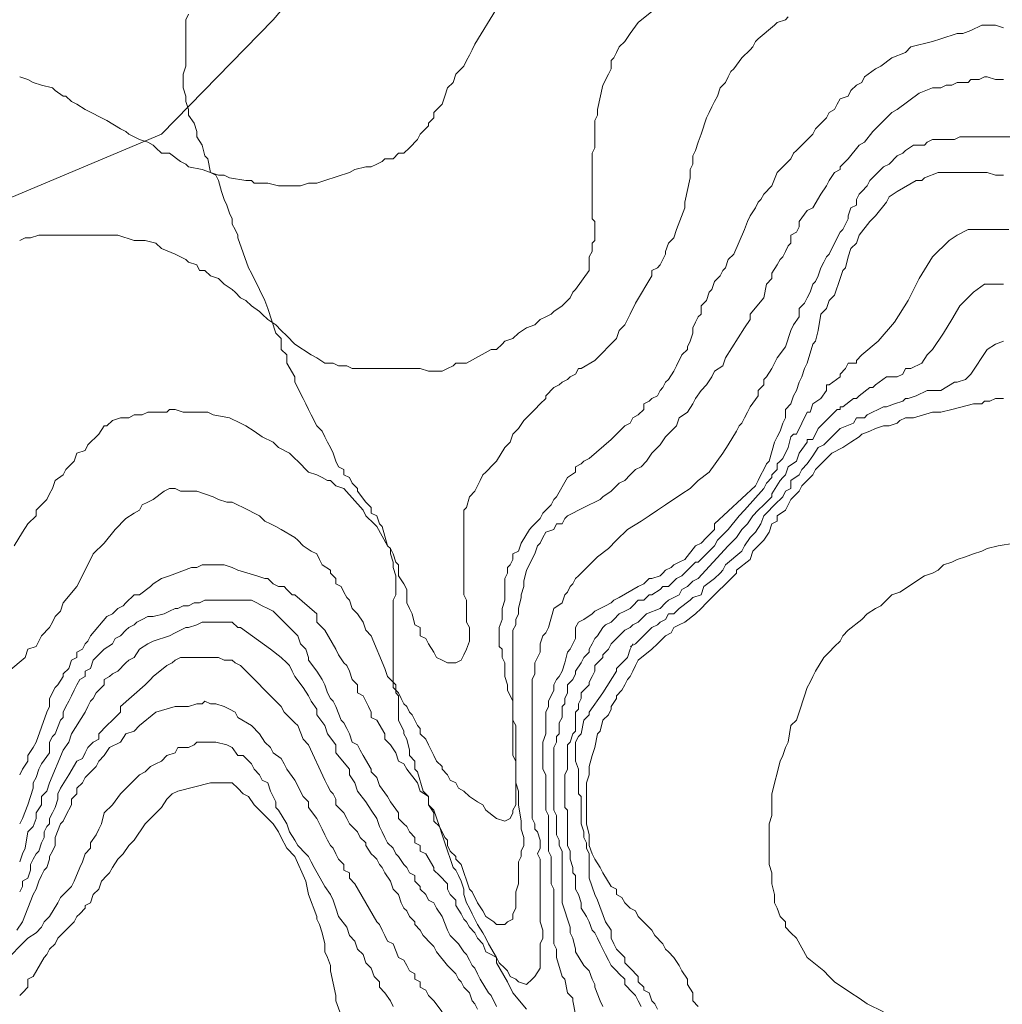
# Model space of a CAD drawing. Units: inches. Extents: x 105 to 4666, y 107 to 5168.
# Drawn here: x 3984 to 4134, y 1128 to 1278 of the extents above; entities that cross this region are included whole.
import ezdxf

# ---------------------------------------------------------------- set-up
doc = ezdxf.new("R2010")
doc.units = ezdxf.units.IN
doc.header["$MEASUREMENT"] = 0
doc.layers.add('cotas', color=8, linetype='CONTINUOUS', lineweight=0)

msp = doc.modelspace()

# ---------------------------------------------------------------- linework, layer by layer
at = {"layer": 'cotas', "linetype": 'Continuous'}
for points in [[(3882.2, 1156.54), (3899.7, 1170.71), (3919.29, 1193.21), (3948.04, 1219.46), (3967.62, 1236.54), (3979.7, 1249.87), (4005.54, 1260.71), (4022.62, 1278.21), (4041.79, 1300.71), (4058.87, 1317.79), (4082.2, 1341.12), (4093.87, 1347.37), (4112.2, 1346.54), (4136.37, 1347.79), (4145.95, 1354.46), (4155.95, 1366.12), (4165.12, 1386.54), (4170.95, 1403.62)], [(4056.79, 1279.87), (4053.45, 1274.46), (4053.04, 1273.62), (4052.62, 1272.79), (4052.2, 1271.96), (4051.79, 1271.12), (4051.37, 1270.71), (4050.54, 1269.87), (4050.12, 1268.62), (4049.29, 1267.79), (4048.87, 1266.54), (4048.45, 1265.29), (4048.04, 1264.87), (4047.2, 1264.04), (4047.2, 1263.21), (4046.37, 1262.37), (4046.37, 1261.96), (4045.12, 1260.71), (4044.7, 1259.87), (4043.45, 1258.62), (4042.62, 1257.79), (4041.79, 1257.79), (4040.95, 1256.96), (4039.7, 1256.96), (4039.29, 1256.54), (4038.45, 1256.12), (4037.62, 1255.71), (4036.79, 1255.71), (4035.12, 1255.29), (4034.29, 1254.87), (4030.54, 1253.62), (4029.29, 1253.21), (4028.04, 1253.21), (4026.79, 1252.79), (4023.45, 1252.79), (4021.79, 1253.21), (4019.7, 1253.21), (4019.29, 1253.62), (4018.45, 1253.62), (4015.95, 1254.04), (4015.12, 1254.46), (4014.29, 1254.46), (4013.04, 1254.87), (4011.79, 1255.29), (4009.7, 1255.71), (4009.29, 1256.12), (4008.45, 1256.54), (4006.79, 1257.79), (4005.54, 1257.79), (4004.7, 1258.62), (4004.29, 1259.04), (4003.45, 1259.46), (4002.2, 1259.87), (4001.37, 1260.29), (4000.54, 1260.71), (4000.12, 1261.12), (3999.29, 1261.54), (3997.2, 1262.79), (3993.87, 1264.46), (3992.62, 1265.29), (3991.79, 1265.71), (3990.95, 1266.54), (3990.54, 1266.54), (3989.29, 1267.37), (3988.87, 1267.79), (3987.2, 1268.21), (3985.95, 1268.62), (3985.12, 1269.04), (3983.87, 1269.46)], [(4019.29, 1234.46), (4020.54, 1233.62), (4020.95, 1233.21), (4021.79, 1232.37), (4023.04, 1231.54), (4023.87, 1230.71), (4024.7, 1229.87), (4025.95, 1228.62), (4028.45, 1226.96), (4029.29, 1226.54), (4030.54, 1225.71), (4031.79, 1225.71), (4032.62, 1225.29), (4033.87, 1225.29), (4034.7, 1224.87), (4035.54, 1224.87), (4036.37, 1224.87), (4045.12, 1224.87), (4046.37, 1224.46), (4048.45, 1224.46), (4049.29, 1224.87), (4050.12, 1225.29), (4050.54, 1225.71), (4052.2, 1225.71), (4055.95, 1227.79), (4056.79, 1227.79), (4057.62, 1228.62), (4058.04, 1229.04), (4059.29, 1229.46), (4060.12, 1230.29), (4061.37, 1231.12), (4062.62, 1231.54), (4063.45, 1232.37), (4064.29, 1232.79), (4065.12, 1233.21), (4065.54, 1233.62), (4066.79, 1234.46), (4068.04, 1235.71), (4068.45, 1236.54), (4068.87, 1236.96), (4070.95, 1239.87), (4070.95, 1240.29), (4070.95, 1241.12), (4070.95, 1241.96), (4071.37, 1242.79), (4071.37, 1244.04), (4071.79, 1244.46), (4071.79, 1247.37), (4071.37, 1247.79), (4071.37, 1257.79), (4071.79, 1258.62), (4071.79, 1260.29), (4071.79, 1261.12), (4071.79, 1262.79), (4072.2, 1263.62), (4072.2, 1264.46), (4073.04, 1268.21), (4073.87, 1269.87), (4074.29, 1270.71), (4074.29, 1271.96), (4074.7, 1272.37), (4075.12, 1273.21), (4075.54, 1274.04), (4076.37, 1274.87), (4077.2, 1276.12), (4078.45, 1277.79), (4080.54, 1279.46)], [(4010.54, 1262.37), (4009.7, 1263.62), (4009.7, 1264.46), (4009.29, 1265.71), (4009.29, 1266.54), (4008.87, 1267.79), (4008.87, 1269.87), (4009.29, 1271.12), (4009.29, 1278.21), (4009.7, 1279.04)], [(4029.29, 1208.62), (4030.12, 1208.21), (4030.95, 1207.79), (4031.37, 1207.79), (4032.2, 1206.96), (4033.45, 1206.54), (4036.37, 1203.21), (4036.79, 1202.37), (4038.04, 1201.12), (4038.45, 1200.71), (4040.12, 1197.79), (4040.54, 1197.37), (4040.95, 1196.54), (4041.37, 1195.29), (4041.79, 1194.87), (4041.79, 1194.04), (4041.79, 1193.21), (4042.62, 1191.96), (4043.04, 1191.12), (4043.04, 1190.29), (4043.04, 1189.46), (4043.04, 1189.04), (4043.45, 1188.21), (4043.87, 1187.37), (4044.29, 1185.71), (4045.12, 1185.29), (4045.12, 1184.04), (4045.95, 1183.62), (4046.37, 1182.79), (4047.2, 1181.54), (4047.62, 1180.71), (4048.45, 1180.29), (4049.29, 1179.87), (4049.7, 1179.87), (4050.54, 1179.87), (4051.37, 1180.29), (4051.79, 1181.12), (4052.2, 1181.96), (4052.62, 1183.21), (4052.62, 1185.29), (4052.2, 1186.12), (4052.2, 1189.46), (4051.79, 1190.29), (4051.79, 1192.79), (4051.79, 1194.04), (4051.79, 1199.46), (4051.79, 1200.71), (4051.79, 1203.21), (4052.2, 1203.62), (4052.62, 1205.29), (4053.45, 1206.12), (4053.87, 1206.96), (4054.29, 1207.79), (4054.7, 1208.62), (4055.12, 1209.04), (4056.37, 1210.29), (4056.79, 1210.71), (4058.04, 1212.79), (4058.87, 1213.62), (4059.29, 1214.87), (4060.12, 1215.71), (4060.95, 1216.96), (4062.62, 1218.62), (4063.45, 1219.46), (4064.29, 1220.29), (4064.29, 1220.71), (4065.54, 1221.96), (4066.37, 1222.37), (4066.79, 1222.79), (4067.62, 1223.21), (4068.04, 1223.62), (4068.87, 1224.04), (4069.29, 1224.87), (4069.7, 1224.87), (4071.79, 1226.12), (4075.12, 1229.46), (4075.54, 1230.71), (4076.37, 1231.54), (4077.2, 1233.21), (4078.04, 1234.87), (4080.54, 1239.04), (4080.54, 1239.87), (4081.37, 1240.29), (4081.79, 1240.71), (4082.2, 1241.54), (4082.62, 1242.37), (4082.62, 1242.79), (4083.04, 1244.04), (4083.87, 1244.87), (4084.29, 1246.12), (4085.54, 1249.46), (4085.54, 1250.29), (4086.37, 1254.04), (4086.37, 1255.29), (4086.79, 1256.12), (4086.79, 1257.37), (4087.2, 1258.21), (4087.62, 1259.46), (4088.04, 1260.71), (4088.87, 1263.21), (4089.29, 1264.04), (4089.7, 1264.87), (4090.12, 1265.71), (4090.54, 1266.54), (4090.95, 1267.79), (4091.37, 1268.21), (4091.79, 1268.62), (4092.2, 1269.46), (4092.62, 1270.29), (4093.04, 1270.71), (4094.29, 1272.37), (4095.54, 1273.62), (4095.95, 1274.04), (4096.37, 1274.87), (4096.79, 1275.29), (4099.29, 1277.37), (4099.7, 1277.79), (4100.95, 1278.21), (4101.37, 1278.62)], [(4134.29, 1276.96), (4133.04, 1277.37), (4130.95, 1277.37), (4129.29, 1276.54), (4128.04, 1276.12), (4127.2, 1276.12), (4124.7, 1275.29), (4123.45, 1274.87), (4120.12, 1274.04), (4119.29, 1273.21), (4117.2, 1272.37), (4115.54, 1271.12), (4114.7, 1270.71), (4113.04, 1269.46), (4112.62, 1268.62), (4111.79, 1268.21), (4110.95, 1267.37), (4110.54, 1266.54), (4109.29, 1266.12), (4108.87, 1265.29), (4108.45, 1264.46), (4107.62, 1264.04), (4107.2, 1263.21), (4105.54, 1261.54), (4105.12, 1260.71), (4102.62, 1258.21), (4102.2, 1257.79), (4101.79, 1256.96), (4100.95, 1256.12), (4100.12, 1255.29), (4099.7, 1254.87), (4098.87, 1252.79), (4097.62, 1251.54), (4097.2, 1250.71), (4096.79, 1250.29), (4096.37, 1249.46), (4095.54, 1248.21), (4095.12, 1247.37), (4094.7, 1246.12), (4093.04, 1242.37), (4092.2, 1241.54), (4091.79, 1240.29), (4091.37, 1239.87), (4090.95, 1239.04), (4090.12, 1238.21), (4089.7, 1236.96), (4089.29, 1236.54), (4088.87, 1235.29), (4088.04, 1234.46), (4088.04, 1233.21), (4087.62, 1232.79), (4087.2, 1231.96), (4086.79, 1231.12), (4086.79, 1230.29), (4086.37, 1229.04), (4085.95, 1228.21), (4085.95, 1227.79), (4085.12, 1226.96), (4084.29, 1225.29), (4083.87, 1224.46), (4083.04, 1223.21), (4082.62, 1222.79), (4082.2, 1221.96), (4081.79, 1221.54), (4081.37, 1220.71), (4080.54, 1220.29), (4080.12, 1219.87), (4079.29, 1219.46), (4079.29, 1218.62), (4078.45, 1217.79), (4077.62, 1217.37), (4077.2, 1216.54), (4076.37, 1216.12)], [(4060.12, 1187.37), (4060.12, 1188.21), (4060.54, 1189.87), (4060.54, 1190.29), (4060.95, 1191.54), (4060.95, 1192.37), (4061.37, 1194.04), (4062.62, 1196.54), (4063.04, 1197.79), (4063.45, 1198.21), (4063.87, 1199.04), (4064.29, 1199.87), (4065.54, 1200.29), (4065.95, 1201.12), (4066.79, 1201.12), (4067.2, 1201.96), (4067.62, 1202.37), (4068.45, 1202.79), (4069.29, 1203.21), (4070.12, 1203.62), (4070.95, 1204.04), (4071.79, 1204.46), (4072.62, 1204.87), (4073.04, 1205.29), (4074.29, 1206.12), (4074.7, 1206.54), (4075.54, 1207.37), (4076.37, 1207.79), (4077.2, 1208.62), (4078.04, 1209.46), (4078.87, 1209.87), (4079.7, 1210.71), (4080.54, 1211.96), (4081.79, 1213.21), (4082.62, 1214.46), (4083.45, 1215.29), (4084.29, 1216.12), (4084.7, 1217.37), (4085.95, 1218.21), (4086.79, 1219.46), (4087.2, 1220.29), (4088.04, 1221.54), (4088.87, 1222.37), (4089.7, 1223.62), (4090.12, 1224.46), (4091.37, 1225.29), (4091.79, 1226.54), (4094.7, 1231.12), (4095.54, 1232.37), (4095.54, 1233.21), (4097.62, 1235.71), (4098.04, 1237.79), (4098.87, 1238.62), (4098.87, 1239.46), (4099.7, 1240.71), (4100.12, 1241.54), (4100.54, 1241.96), (4100.95, 1242.79), (4101.37, 1243.62), (4101.79, 1244.04), (4101.79, 1245.29), (4102.62, 1245.71), (4103.04, 1246.54), (4103.04, 1247.37), (4104.29, 1249.04), (4105.12, 1249.46), (4106.37, 1251.54), (4107.2, 1252.79), (4107.62, 1253.62), (4108.45, 1254.87), (4109.29, 1255.29), (4109.29, 1255.71), (4110.12, 1256.54), (4110.54, 1256.96), (4112.2, 1259.04), (4113.04, 1259.46), (4114.29, 1261.12), (4116.37, 1263.21), (4117.2, 1264.04), (4118.04, 1264.46), (4121.37, 1266.96), (4123.45, 1267.79), (4124.29, 1267.79), (4124.7, 1267.79), (4125.54, 1268.21), (4126.37, 1268.21), (4127.2, 1268.62), (4127.62, 1268.62), (4128.87, 1268.62), (4129.29, 1269.04), (4130.54, 1269.04), (4131.37, 1269.46), (4131.79, 1269.46), (4133.04, 1269.04), (4134.29, 1269.04)], [(4061.37, 1126.96), (4059.29, 1129.46), (4058.45, 1131.12), (4056.79, 1134.04), (4056.79, 1134.87), (4055.54, 1136.96), (4055.12, 1137.79), (4054.7, 1138.62), (4053.87, 1139.87), (4053.45, 1140.71), (4053.04, 1141.54), (4052.62, 1142.37), (4052.2, 1143.21), (4051.79, 1144.46), (4051.79, 1145.29), (4051.37, 1146.54), (4050.95, 1147.37), (4050.54, 1148.21), (4050.12, 1148.62), (4048.87, 1152.37), (4048.45, 1153.62), (4048.04, 1154.87), (4047.2, 1155.71), (4047.2, 1156.96), (4046.37, 1158.21), (4046.37, 1159.46), (4045.54, 1160.29), (4044.7, 1163.21), (4044.29, 1163.62), (4044.29, 1164.87), (4043.45, 1165.71), (4043.45, 1166.54), (4043.04, 1168.21), (4042.62, 1169.04), (4042.62, 1169.46), (4041.79, 1171.12), (4041.79, 1172.37), (4041.79, 1173.21), (4041.79, 1174.87), (4041.37, 1175.29), (4041.37, 1176.54), (4040.95, 1176.96), (4040.95, 1178.62), (4040.95, 1180.29), (4040.95, 1186.54), (4040.95, 1187.79), (4040.95, 1189.46), (4041.37, 1190.29), (4041.37, 1193.21), (4040.95, 1194.46), (4040.95, 1195.29), (4040.54, 1196.54), (4040.54, 1197.37), (4040.12, 1197.79), (4039.29, 1200.71), (4038.87, 1201.12), (4038.45, 1202.37), (4037.62, 1202.79), (4037.62, 1203.62), (4036.79, 1204.46), (4035.54, 1206.12), (4035.54, 1206.54), (4034.7, 1207.37), (4034.29, 1208.21), (4033.45, 1208.62), (4033.45, 1209.46), (4032.62, 1209.87), (4032.2, 1210.71), (4031.79, 1211.96), (4031.37, 1212.79), (4030.95, 1213.62), (4030.54, 1214.46), (4030.12, 1215.29), (4029.29, 1216.12), (4028.45, 1217.79), (4028.04, 1218.62), (4027.62, 1219.46), (4027.2, 1220.29), (4025.95, 1222.79), (4025.95, 1223.62), (4024.7, 1225.71), (4024.7, 1226.96), (4023.87, 1227.79), (4023.87, 1229.46), (4023.04, 1230.29), (4021.79, 1234.04), (4021.37, 1235.29), (4020.54, 1236.96), (4019.29, 1239.46), (4018.87, 1240.29), (4017.2, 1244.87), (4017.2, 1245.29), (4016.79, 1246.12), (4016.37, 1246.96), (4016.37, 1247.79), (4015.95, 1248.62), (4015.54, 1249.87), (4015.12, 1250.71), (4014.7, 1251.96), (4014.29, 1253.62), (4013.87, 1254.46), (4013.04, 1254.87), (4012.62, 1256.96), (4012.2, 1257.37), (4011.79, 1259.04), (4010.95, 1260.29), (4010.95, 1261.12), (4010.54, 1262.37)], [(4067.2, 1190.29), (4067.62, 1190.71), (4068.04, 1191.54), (4068.45, 1191.96), (4068.87, 1192.79), (4069.29, 1193.21), (4072.2, 1196.12), (4073.87, 1197.37), (4075.12, 1198.62), (4076.79, 1200.29), (4078.87, 1201.54), (4080.12, 1202.37), (4081.37, 1203.21), (4082.62, 1204.04), (4085.12, 1205.71), (4086.37, 1206.54), (4087.62, 1207.79), (4089.29, 1209.04), (4091.37, 1211.96), (4092.2, 1213.21), (4093.45, 1215.29), (4093.87, 1216.12), (4094.29, 1216.54), (4094.7, 1217.37), (4095.12, 1218.21), (4095.54, 1219.04), (4096.79, 1220.71), (4096.79, 1221.54), (4097.62, 1222.37), (4097.62, 1223.21), (4098.04, 1223.62), (4098.87, 1224.87), (4099.7, 1226.54), (4100.95, 1228.21), (4101.79, 1230.71), (4102.2, 1231.54), (4103.04, 1232.79), (4103.04, 1234.04), (4103.87, 1234.87), (4104.29, 1235.71), (4104.7, 1236.54), (4105.12, 1237.79), (4105.54, 1238.21), (4105.95, 1239.04), (4106.37, 1240.29), (4106.79, 1241.12), (4107.2, 1241.96), (4107.62, 1242.37), (4108.04, 1243.21), (4109.29, 1245.71), (4109.7, 1246.12), (4110.12, 1246.96), (4110.54, 1247.79), (4110.54, 1248.21), (4110.95, 1249.46), (4111.79, 1249.87), (4111.79, 1250.71), (4112.2, 1251.54), (4112.62, 1251.96), (4113.45, 1252.79), (4113.87, 1253.62), (4115.95, 1255.71), (4116.79, 1256.12), (4118.04, 1257.37), (4118.87, 1257.79), (4119.29, 1258.21), (4120.54, 1259.04), (4122.2, 1259.04), (4122.62, 1259.46), (4123.45, 1259.87), (4126.79, 1259.87), (4127.62, 1260.29), (4136.37, 1260.29)], [(4134.29, 1254.46), (4133.04, 1254.46), (4131.79, 1254.87), (4130.54, 1254.87), (4129.7, 1254.87), (4125.95, 1254.87), (4125.12, 1254.87), (4124.29, 1254.87), (4122.2, 1254.04), (4121.79, 1253.62), (4120.95, 1253.62), (4118.04, 1251.96), (4116.79, 1251.12), (4116.37, 1250.29), (4114.7, 1248.21), (4113.87, 1247.37), (4112.2, 1245.29), (4111.79, 1244.04), (4110.95, 1243.21), (4110.54, 1241.96), (4110.12, 1240.29), (4109.7, 1239.87), (4109.29, 1238.62), (4108.45, 1236.12), (4107.62, 1235.29), (4107.2, 1234.04), (4106.37, 1233.21), (4105.95, 1230.71), (4105.54, 1229.04), (4105.12, 1228.62), (4104.29, 1225.71), (4103.87, 1224.87), (4103.45, 1223.62), (4103.04, 1222.79), (4102.62, 1221.54), (4102.2, 1220.71), (4101.79, 1219.46), (4100.95, 1218.62), (4100.95, 1217.37), (4100.54, 1216.54), (4100.12, 1215.29), (4099.7, 1214.46), (4099.29, 1213.62), (4098.45, 1210.71), (4098.04, 1210.29), (4097.62, 1209.46), (4097.2, 1208.62), (4096.79, 1207.79), (4096.37, 1206.96), (4090.12, 1201.12), (4090.12, 1200.29), (4088.87, 1199.04), (4088.04, 1198.21), (4087.2, 1197.79), (4085.54, 1195.71), (4084.7, 1195.29), (4083.87, 1194.87), (4083.45, 1194.46), (4082.62, 1194.04), (4082.2, 1193.62), (4081.79, 1193.21), (4080.54, 1192.79), (4080.12, 1192.79), (4079.29, 1191.96), (4078.45, 1191.54), (4075.54, 1189.87), (4074.7, 1189.46), (4074.29, 1189.04), (4073.45, 1188.62), (4072.62, 1188.21), (4071.79, 1187.79), (4071.37, 1187.37)], [(3983.87, 1244.46), (3984.7, 1244.87), (3985.54, 1244.87), (3986.79, 1245.29), (3987.62, 1245.29), (3988.45, 1245.29), (3995.95, 1245.29), (3997.2, 1245.29), (3998.87, 1245.29), (4001.37, 1244.46), (4003.04, 1244.46), (4004.7, 1244.04), (4005.54, 1243.21), (4007.62, 1242.37), (4008.45, 1241.96), (4009.29, 1241.54), (4009.7, 1241.12), (4010.95, 1240.71), (4011.37, 1239.87), (4012.2, 1239.87), (4013.04, 1239.04), (4014.29, 1238.62), (4015.12, 1237.79), (4016.37, 1236.96), (4016.79, 1236.54), (4017.62, 1235.71), (4018.45, 1235.29), (4019.29, 1234.46)], [(4135.12, 1246.12), (4133.45, 1246.12), (4133.04, 1246.12), (4130.12, 1246.12), (4128.87, 1246.12), (4127.2, 1245.29), (4125.95, 1244.46), (4123.45, 1241.96), (4121.37, 1238.62), (4119.7, 1235.29), (4117.62, 1231.96), (4115.12, 1229.04), (4112.62, 1226.96), (4112.62, 1226.96), (4111.79, 1226.12), (4111.79, 1225.71), (4111.79, 1225.71), (4110.54, 1225.71), (4110.12, 1224.87), (4109.29, 1224.04), (4109.29, 1224.04), (4109.29, 1223.62), (4107.62, 1222.37), (4107.2, 1222.37), (4107.2, 1221.54), (4106.37, 1220.29), (4106.37, 1220.29), (4105.12, 1219.46), (4104.7, 1218.21), (4104.29, 1218.21), (4102.62, 1214.87), (4102.2, 1214.87), (4101.79, 1214.46), (4101.37, 1212.79), (4100.54, 1211.12), (4100.12, 1210.71), (4099.7, 1210.29), (4099.7, 1209.46), (4098.87, 1208.62), (4098.87, 1208.21), (4098.04, 1207.37), (4097.62, 1206.54), (4094.7, 1203.21), (4093.87, 1202.37), (4092.2, 1200.29), (4091.79, 1199.87), (4090.54, 1198.62), (4090.12, 1197.79), (4087.62, 1195.29), (4087.2, 1195.29), (4085.12, 1193.21), (4084.29, 1192.79), (4083.87, 1192.37), (4083.04, 1191.54), (4082.2, 1191.54), (4081.79, 1191.12), (4080.54, 1190.29), (4080.12, 1190.29), (4079.29, 1189.46), (4078.45, 1189.46), (4077.62, 1188.62), (4077.2, 1188.21), (4076.37, 1187.79), (4075.54, 1187.37), (4074.7, 1186.54), (4074.29, 1186.12)], [(4134.29, 1237.79), (4133.87, 1237.79), (4132.2, 1237.79), (4131.37, 1237.79), (4129.7, 1236.54), (4127.62, 1234.46), (4126.37, 1232.37), (4125.12, 1230.29), (4123.45, 1227.79), (4122.62, 1226.96), (4121.79, 1225.71), (4120.12, 1224.87), (4119.29, 1224.87), (4118.87, 1224.04), (4118.04, 1223.62), (4118.04, 1223.62), (4117.62, 1223.62), (4116.37, 1223.62), (4114.7, 1222.37), (4114.29, 1221.96), (4113.87, 1221.96), (4112.2, 1220.71), (4111.79, 1220.29), (4111.37, 1220.29), (4109.7, 1219.04), (4109.29, 1219.04), (4109.29, 1218.62), (4108.87, 1218.62), (4105.95, 1215.71), (4105.12, 1214.04), (4104.29, 1214.04), (4104.29, 1213.62), (4103.04, 1211.96), (4102.62, 1210.71), (4101.37, 1209.87), (4100.95, 1208.62), (4100.54, 1208.21), (4100.12, 1207.79), (4098.87, 1205.71), (4098.87, 1205.29), (4097.62, 1204.04), (4096.79, 1203.21), (4095.95, 1202.37), (4095.12, 1201.12), (4094.29, 1200.29), (4093.45, 1199.04), (4093.04, 1198.62), (4092.2, 1197.79), (4087.62, 1192.79), (4086.79, 1192.37), (4085.95, 1191.54), (4085.12, 1191.12), (4084.7, 1190.29), (4083.87, 1189.87), (4083.04, 1189.46), (4082.62, 1189.04), (4081.79, 1188.21), (4079.7, 1187.37), (4079.29, 1186.96), (4078.45, 1186.12), (4077.62, 1185.71), (4077.2, 1185.29), (4076.37, 1184.87), (4075.54, 1184.04)], [(4134.29, 1229.04), (4133.04, 1228.62), (4131.79, 1227.79), (4129.29, 1224.04), (4128.45, 1223.21), (4127.2, 1222.79), (4126.79, 1222.79), (4124.7, 1221.54), (4123.87, 1221.54), (4122.62, 1221.54), (4120.95, 1220.71), (4119.7, 1220.29), (4119.29, 1220.29), (4118.87, 1219.87), (4117.62, 1219.46), (4116.37, 1219.04), (4115.95, 1219.04), (4113.45, 1217.79), (4113.04, 1217.37), (4112.62, 1217.37), (4111.79, 1217.37), (4111.37, 1216.54), (4109.29, 1215.71), (4107.2, 1213.62), (4106.79, 1213.21), (4105.95, 1212.79), (4105.12, 1211.54), (4104.29, 1210.29), (4103.45, 1209.46), (4103.04, 1208.62), (4101.79, 1207.79), (4101.79, 1206.54), (4100.95, 1206.12), (4100.54, 1205.29), (4100.12, 1204.87), (4099.7, 1204.46), (4097.62, 1202.37), (4097.2, 1201.12), (4096.37, 1199.87), (4095.54, 1199.04), (4094.7, 1197.79), (4094.29, 1196.96), (4091.79, 1194.87), (4091.37, 1194.04), (4090.95, 1193.62), (4090.12, 1192.79), (4088.45, 1191.54), (4088.04, 1190.29), (4086.79, 1189.87), (4086.37, 1189.46), (4084.7, 1188.21), (4083.87, 1187.37), (4083.04, 1187.37), (4082.62, 1186.54), (4081.79, 1186.12), (4081.37, 1185.71), (4080.54, 1185.29), (4078.45, 1183.21), (4078.04, 1182.79), (4077.2, 1182.37)], [(4071.79, 1149.87), (4071.37, 1150.71), (4070.95, 1151.96), (4070.95, 1152.79), (4070.95, 1153.62), (4070.54, 1155.29), (4070.54, 1161.54), (4070.95, 1162.79), (4070.95, 1164.04), (4071.37, 1165.71), (4071.79, 1166.96), (4072.2, 1169.04), (4072.62, 1169.46), (4073.04, 1171.12), (4073.87, 1171.96), (4074.29, 1172.79), (4074.29, 1173.21), (4075.12, 1174.46), (4075.12, 1174.87), (4075.95, 1175.71), (4076.37, 1176.54), (4076.79, 1177.37), (4077.2, 1177.79), (4077.62, 1178.62), (4078.04, 1179.46), (4078.45, 1180.29), (4080.54, 1181.96), (4081.37, 1182.79), (4082.62, 1184.04), (4083.45, 1184.46), (4083.87, 1185.29), (4084.7, 1185.71), (4085.54, 1186.12), (4087.2, 1187.37), (4088.04, 1188.21), (4088.87, 1189.04), (4093.45, 1193.62), (4093.45, 1194.04), (4095.54, 1195.71), (4095.95, 1196.96), (4096.79, 1197.79), (4097.62, 1198.62), (4098.45, 1199.87), (4098.87, 1201.12), (4099.7, 1201.54), (4099.7, 1202.37), (4100.95, 1203.21), (4101.37, 1204.04), (4101.79, 1204.87), (4103.04, 1206.12), (4103.45, 1206.96), (4105.12, 1208.62), (4105.54, 1209.46), (4108.04, 1211.96), (4109.7, 1212.79), (4110.95, 1213.62), (4112.2, 1214.46), (4112.62, 1214.87), (4113.87, 1215.29), (4114.7, 1215.71), (4115.95, 1216.12), (4116.37, 1216.12), (4116.79, 1216.12), (4118.04, 1216.54), (4118.45, 1216.96), (4119.29, 1217.37), (4120.12, 1217.37), (4120.54, 1217.37), (4123.45, 1218.21), (4124.29, 1218.21), (4124.7, 1218.21), (4126.37, 1218.62), (4129.7, 1219.46), (4130.95, 1219.46), (4131.37, 1219.87), (4132.2, 1219.87), (4133.04, 1220.29), (4134.29, 1220.29)], [(3983.04, 1197.79), (3984.29, 1199.87), (3985.12, 1201.12), (3986.37, 1202.37), (3986.37, 1203.21), (3987.62, 1204.46), (3988.04, 1204.87), (3988.45, 1205.71), (3988.87, 1206.54), (3989.29, 1207.79), (3990.54, 1208.62), (3990.95, 1209.46), (3991.79, 1210.29), (3992.2, 1210.71), (3992.62, 1211.96), (3993.87, 1212.37), (3994.29, 1213.21), (3995.95, 1214.87), (3996.79, 1216.12), (3997.2, 1216.12), (3998.04, 1216.96), (3999.29, 1217.37), (4000.54, 1217.37), (4001.37, 1217.79), (4002.62, 1217.79), (4003.45, 1218.21), (4004.7, 1218.21), (4006.37, 1218.21), (4006.79, 1218.62), (4007.62, 1218.62), (4008.87, 1218.21), (4010.12, 1218.21), (4011.37, 1218.21), (4012.62, 1218.21), (4013.45, 1217.79), (4015.95, 1217.37), (4017.62, 1216.54), (4018.45, 1216.12), (4019.7, 1215.29), (4020.95, 1214.46), (4022.62, 1213.62), (4023.45, 1212.79), (4025.12, 1211.96), (4025.95, 1211.12), (4026.37, 1210.71), (4028.04, 1209.04), (4029.29, 1208.62)], [(4076.37, 1216.12), (4075.12, 1214.87), (4074.29, 1214.04), (4070.95, 1211.12), (4070.12, 1210.71), (4069.7, 1210.29), (4068.87, 1209.87), (4068.87, 1209.04), (4067.62, 1208.21), (4065.95, 1205.29), (4065.54, 1204.87), (4065.12, 1204.04), (4063.87, 1202.79), (4063.45, 1201.96), (4062.62, 1201.12), (4062.2, 1200.71), (4061.79, 1200.29), (4060.54, 1198.21), (4060.12, 1196.96), (4059.29, 1196.54), (4059.29, 1195.71), (4058.87, 1194.87), (4058.45, 1194.46), (4058.45, 1193.62), (4058.04, 1192.79), (4058.04, 1191.96), (4058.04, 1191.12), (4058.04, 1189.46), (4057.62, 1188.21), (4057.62, 1186.54), (4057.2, 1185.29), (4057.2, 1182.37), (4057.62, 1181.96), (4057.62, 1180.71), (4058.04, 1179.87), (4058.04, 1179.04), (4058.04, 1178.62), (4058.04, 1177.79), (4058.45, 1176.54), (4058.45, 1175.71), (4059.29, 1174.04), (4059.29, 1172.79), (4059.29, 1171.96), (4059.29, 1171.12), (4059.7, 1170.29), (4059.7, 1158.21), (4059.29, 1157.37), (4059.29, 1156.96), (4058.87, 1156.12), (4058.04, 1155.71), (4056.79, 1156.12), (4055.12, 1157.37), (4054.7, 1158.21), (4053.87, 1158.62), (4052.62, 1159.46), (4051.79, 1160.29), (4050.95, 1160.71), (4050.54, 1161.54), (4049.7, 1161.96), (4049.29, 1162.79), (4048.45, 1163.62), (4048.45, 1164.04), (4047.62, 1164.87), (4047.2, 1165.71), (4046.37, 1167.37), (4045.95, 1168.21), (4045.12, 1169.04), (4045.12, 1169.87), (4044.7, 1170.29), (4044.29, 1171.12), (4043.87, 1171.96), (4043.45, 1172.37), (4043.04, 1173.21), (4042.62, 1173.62), (4042.2, 1174.46), (4041.79, 1175.29), (4040.95, 1176.12), (4040.95, 1176.96), (4040.12, 1177.79), (4039.7, 1179.04), (4037.62, 1184.04), (4036.79, 1184.87), (4036.37, 1186.12), (4035.54, 1187.37), (4034.7, 1188.21), (4034.29, 1189.46), (4033.87, 1189.87), (4033.45, 1190.71), (4033.04, 1191.54), (4032.2, 1191.96), (4032.2, 1192.79), (4031.37, 1193.62), (4031.37, 1194.04), (4030.12, 1194.87), (4029.7, 1195.71), (4029.29, 1196.54), (4028.45, 1196.96), (4027.2, 1197.79), (4026.37, 1198.62), (4025.95, 1199.04), (4023.87, 1200.29), (4023.04, 1200.71), (4022.2, 1201.12), (4021.37, 1201.54), (4020.54, 1202.37), (4019.7, 1202.79), (4018.87, 1203.21), (4016.37, 1204.46), (4015.54, 1204.46), (4014.29, 1204.87), (4013.45, 1205.29), (4010.95, 1206.12), (4008.45, 1206.12), (4007.62, 1206.54), (4006.79, 1206.54), (4005.95, 1206.12), (4004.29, 1204.87), (4003.45, 1204.46), (4002.62, 1204.04), (4002.2, 1203.21), (4001.37, 1202.79), (4000.12, 1201.96), (3998.45, 1200.29), (3996.79, 1198.21), (3995.12, 1196.54), (3993.87, 1194.04), (3992.62, 1191.54), (3990.54, 1189.04), (3990.12, 1187.79), (3989.29, 1186.96), (3988.87, 1186.12), (3988.45, 1185.29), (3987.2, 1184.04), (3986.37, 1182.37), (3985.12, 1181.96), (3984.7, 1180.71), (3982.2, 1178.62)], [(4098.45, 1155.29), (4098.87, 1156.54), (4098.87, 1157.79), (4098.87, 1158.62), (4098.87, 1159.87), (4100.12, 1164.87), (4100.54, 1165.71), (4100.95, 1166.96), (4101.37, 1167.79), (4101.79, 1170.29), (4102.62, 1171.12), (4103.04, 1172.37), (4103.87, 1174.87), (4104.29, 1176.12), (4104.7, 1176.96), (4105.12, 1177.79), (4105.54, 1178.62), (4106.79, 1180.71), (4107.62, 1181.54), (4108.45, 1182.37), (4109.29, 1183.21), (4109.7, 1184.04), (4110.54, 1184.87), (4112.62, 1186.54), (4113.45, 1187.37), (4114.7, 1188.21), (4115.54, 1188.62), (4116.37, 1189.46), (4117.2, 1190.29), (4118.45, 1190.71), (4122.2, 1193.21), (4123.45, 1193.62), (4124.29, 1194.04), (4125.12, 1194.87), (4126.37, 1195.29), (4127.2, 1195.71), (4128.45, 1196.12), (4129.7, 1196.54), (4130.95, 1196.96), (4131.79, 1197.37), (4133.45, 1197.79), (4135.95, 1198.21)], [(3983.87, 1162.79), (3984.29, 1163.62), (3985.12, 1164.87), (3985.12, 1165.71), (3985.95, 1166.96), (3986.37, 1167.79), (3988.04, 1172.37), (3988.45, 1173.21), (3988.45, 1174.46), (3989.29, 1176.12), (3989.7, 1176.54), (3990.54, 1177.79), (3990.54, 1178.21), (3991.37, 1179.04), (3991.79, 1180.29), (3992.62, 1180.71), (3992.62, 1181.54), (3993.45, 1181.96), (3993.87, 1182.79), (3994.29, 1183.21), (3994.7, 1184.04), (3997.2, 1186.96), (3998.04, 1187.37), (3998.87, 1188.21), (3999.7, 1188.62), (4000.12, 1189.04), (4001.37, 1190.29), (4002.2, 1190.29), (4003.87, 1191.54), (4004.29, 1191.96), (4005.54, 1192.79), (4006.79, 1193.21), (4010.12, 1194.46), (4010.95, 1194.46), (4011.79, 1194.87), (4015.12, 1194.87), (4016.37, 1194.46), (4017.2, 1194.04)], [(4017.2, 1194.04), (4020.12, 1193.21), (4021.37, 1192.79), (4021.79, 1192.79), (4022.62, 1191.96), (4023.45, 1191.54), (4024.29, 1191.54), (4024.7, 1191.12), (4025.54, 1190.29), (4025.95, 1190.29), (4029.29, 1187.37), (4029.29, 1186.12), (4030.12, 1185.29), (4030.54, 1184.87), (4032.2, 1181.96), (4032.62, 1181.12), (4033.45, 1179.87), (4033.87, 1179.46), (4034.29, 1178.62), (4034.7, 1177.37), (4035.54, 1176.54), (4035.54, 1175.29), (4036.37, 1174.87), (4036.79, 1174.04), (4037.2, 1173.21), (4037.62, 1172.37), (4037.62, 1171.54), (4038.45, 1171.12), (4039.7, 1169.04), (4039.7, 1168.21), (4040.54, 1167.37), (4041.37, 1166.12), (4041.79, 1164.87), (4042.62, 1164.46), (4043.04, 1163.62), (4044.7, 1161.54), (4045.12, 1160.29), (4046.37, 1159.46), (4046.37, 1158.21), (4047.2, 1157.37), (4048.04, 1154.87), (4048.45, 1154.04), (4048.87, 1153.21), (4049.29, 1152.79), (4049.29, 1151.96), (4049.7, 1151.12), (4050.54, 1150.29), (4050.54, 1149.87), (4051.37, 1149.04), (4052.62, 1145.29), (4053.04, 1144.87), (4053.87, 1143.21), (4054.7, 1141.96), (4055.12, 1141.12), (4056.37, 1140.29), (4056.79, 1139.87), (4058.04, 1139.87), (4058.45, 1140.29), (4059.29, 1140.71), (4059.29, 1141.54), (4059.7, 1142.37), (4059.7, 1144.87), (4060.12, 1146.12), (4060.12, 1147.79), (4060.12, 1148.62), (4060.12, 1149.46), (4060.54, 1150.29), (4060.54, 1151.12), (4060.95, 1151.96), (4060.95, 1153.21), (4060.54, 1154.46), (4060.54, 1155.71), (4060.12, 1158.21), (4060.12, 1160.29), (4059.7, 1161.54), (4059.7, 1164.87), (4059.29, 1165.71), (4059.29, 1170.29), (4059.29, 1171.12), (4059.29, 1177.37), (4059.29, 1178.21), (4059.29, 1184.87), (4059.7, 1185.71), (4059.7, 1186.54), (4060.12, 1187.37)], [(3983.87, 1155.29), (3984.29, 1156.12), (3985.12, 1158.21), (3985.95, 1160.71), (3985.95, 1161.54), (3986.37, 1162.37), (3986.79, 1163.62), (3987.2, 1164.46), (3988.45, 1166.12), (3988.45, 1166.96), (3988.45, 1167.79), (3988.87, 1168.62), (3989.29, 1169.04), (3990.12, 1171.12), (3990.54, 1171.54), (3990.54, 1172.37), (3990.95, 1173.21), (3991.37, 1174.04), (3991.79, 1174.87), (3992.2, 1175.71), (3992.62, 1176.54), (3993.04, 1177.37), (3993.87, 1177.79), (3993.87, 1178.62), (3994.7, 1179.04), (3995.12, 1180.29), (3996.79, 1181.96), (3998.04, 1182.79), (3998.45, 1183.62), (3999.29, 1184.04), (4000.12, 1184.87), (4000.54, 1185.29), (4001.37, 1185.71), (4001.79, 1186.12), (4002.62, 1186.54), (4003.45, 1186.96), (4004.29, 1186.96), (4005.95, 1187.37), (4006.79, 1187.79), (4007.62, 1188.21), (4008.04, 1188.21), (4008.87, 1188.62), (4009.7, 1188.62), (4010.54, 1189.04), (4011.37, 1189.04), (4012.2, 1189.46), (4017.2, 1189.46), (4017.62, 1189.46), (4018.45, 1189.46), (4019.29, 1189.46), (4020.12, 1189.04), (4020.95, 1188.62), (4021.79, 1188.21), (4022.62, 1187.79), (4023.04, 1187.37), (4025.12, 1185.29), (4025.95, 1184.46), (4026.37, 1184.04), (4026.79, 1182.79), (4027.2, 1182.37), (4027.62, 1181.96), (4028.04, 1180.71), (4028.04, 1180.29), (4029.29, 1178.62), (4030.12, 1177.37), (4030.54, 1176.54), (4030.95, 1175.29), (4031.37, 1174.46), (4031.79, 1174.04), (4032.2, 1173.21), (4033.04, 1171.12), (4033.45, 1170.71)], [(4033.45, 1170.71), (4033.87, 1169.87), (4034.29, 1169.04), (4034.7, 1167.79), (4035.54, 1167.37), (4035.95, 1166.54), (4036.37, 1165.71), (4037.62, 1163.62), (4037.62, 1163.21), (4038.45, 1162.37), (4038.87, 1161.12), (4040.12, 1159.46), (4040.54, 1158.62), (4041.79, 1156.96), (4041.79, 1156.12), (4042.62, 1155.29), (4043.04, 1154.87), (4043.45, 1154.04), (4044.29, 1153.21), (4044.29, 1152.37), (4045.12, 1151.96), (4045.12, 1151.12), (4045.95, 1150.71), (4047.2, 1148.62), (4047.2, 1148.21), (4048.04, 1147.37), (4049.29, 1146.12), (4049.29, 1145.29), (4049.7, 1144.46), (4050.54, 1143.62), (4050.54, 1142.79), (4051.37, 1141.54), (4051.79, 1140.71), (4052.2, 1140.29), (4052.62, 1139.46), (4053.45, 1138.62), (4053.87, 1137.79), (4054.7, 1136.96), (4055.12, 1135.71), (4055.95, 1135.29), (4056.79, 1134.87), (4057.2, 1134.04), (4058.04, 1133.21), (4058.45, 1132.79), (4058.87, 1131.96), (4059.7, 1131.54), (4060.12, 1131.12), (4061.37, 1130.71), (4062.2, 1131.54), (4062.62, 1131.96), (4063.45, 1133.21), (4063.45, 1134.46), (4063.45, 1136.96), (4063.87, 1137.79), (4063.87, 1139.04), (4063.45, 1140.29), (4063.45, 1141.12), (4063.45, 1141.96), (4063.45, 1149.87), (4063.04, 1150.71), (4063.45, 1151.54), (4063.45, 1152.79), (4063.04, 1154.04), (4062.62, 1154.46), (4062.62, 1155.29), (4062.2, 1156.12), (4062.2, 1158.62), (4062.2, 1159.46), (4062.2, 1174.04), (4062.2, 1174.87), (4062.2, 1177.37), (4062.62, 1178.21), (4062.62, 1179.87), (4063.04, 1180.71), (4063.45, 1181.54), (4063.45, 1182.37), (4063.45, 1182.79), (4063.87, 1184.04), (4064.29, 1184.46), (4064.7, 1185.29), (4065.54, 1188.21), (4066.79, 1189.04), (4067.2, 1190.29)], [(4056.79, 1127.37), (4055.95, 1129.04), (4055.54, 1129.46), (4054.29, 1131.54), (4053.87, 1132.37), (4053.45, 1133.21), (4053.04, 1133.62), (4052.62, 1134.46), (4052.2, 1135.29), (4051.79, 1135.71), (4050.95, 1136.96), (4050.54, 1137.37), (4049.7, 1138.21), (4049.29, 1139.04), (4048.45, 1141.12), (4047.62, 1142.37), (4047.2, 1143.21), (4046.37, 1143.62), (4045.95, 1144.46), (4045.12, 1145.29), (4045.12, 1145.71), (4044.29, 1146.54), (4044.29, 1147.37), (4043.45, 1147.79), (4043.04, 1148.62), (4042.62, 1149.04), (4041.79, 1150.29), (4041.37, 1150.71), (4040.95, 1151.54), (4040.12, 1152.37), (4039.7, 1153.21), (4039.29, 1154.04), (4038.87, 1154.87), (4038.45, 1156.12), (4037.62, 1157.37), (4036.79, 1158.62), (4035.54, 1160.29), (4035.12, 1161.54), (4034.29, 1162.79), (4034.29, 1163.62), (4032.2, 1166.12), (4032.2, 1167.37), (4030.95, 1169.04), (4030.54, 1170.29), (4029.29, 1171.96), (4029.29, 1172.79), (4028.45, 1174.04), (4028.04, 1174.87), (4027.2, 1176.12), (4025.95, 1177.79), (4025.54, 1178.62), (4025.12, 1179.46), (4024.7, 1179.87), (4023.87, 1180.71), (4022.2, 1181.96), (4017.62, 1185.29), (4017.2, 1185.29), (4016.37, 1186.12), (4011.79, 1186.12), (4010.95, 1185.71), (4009.7, 1185.29), (4009.29, 1185.29), (4007.62, 1184.46), (4006.79, 1184.04), (4004.29, 1183.21), (4003.45, 1182.79), (4002.2, 1181.96), (4001.37, 1180.71), (4000.54, 1180.29), (4000.12, 1179.87), (3998.87, 1178.62)], [(4069.29, 1186.12), (4068.87, 1185.29), (4068.87, 1184.46), (4068.87, 1183.62), (4068.45, 1182.79), (4068.04, 1181.96), (4067.62, 1181.54), (4067.2, 1179.87), (4066.79, 1178.62), (4066.37, 1177.79), (4065.95, 1177.37), (4065.54, 1176.54), (4065.54, 1175.71), (4064.7, 1174.04), (4064.7, 1173.21), (4064.29, 1172.37), (4064.29, 1171.54), (4064.29, 1170.71), (4064.29, 1169.04), (4063.87, 1167.79), (4063.87, 1163.62), (4064.29, 1162.79), (4064.29, 1160.29), (4064.29, 1159.46), (4064.29, 1157.37), (4064.7, 1156.54), (4064.7, 1151.12), (4065.12, 1150.29), (4065.12, 1146.12), (4065.54, 1145.29), (4065.54, 1144.46), (4065.54, 1143.21), (4065.54, 1136.96), (4065.95, 1136.12), (4065.95, 1134.87), (4066.79, 1131.96), (4067.2, 1131.54), (4067.62, 1129.46), (4068.45, 1128.62), (4068.45, 1128.21), (4068.87, 1126.12)], [(4071.37, 1187.37), (4070.12, 1186.54), (4069.29, 1186.12)], [(4074.29, 1186.12), (4073.45, 1185.71), (4073.04, 1185.29)], [(4073.04, 1185.29), (4072.2, 1184.04), (4071.79, 1183.62), (4071.37, 1182.79), (4070.95, 1181.96), (4070.95, 1181.54), (4070.12, 1180.71), (4069.7, 1179.87), (4068.87, 1178.62), (4068.87, 1178.21), (4068.45, 1177.37), (4067.62, 1176.54), (4067.62, 1175.71), (4067.62, 1175.29), (4067.2, 1174.46), (4067.2, 1173.62), (4066.79, 1173.21), (4066.79, 1172.37), (4066.79, 1171.54), (4066.37, 1170.71), (4066.37, 1169.04), (4065.95, 1168.62), (4065.95, 1167.79), (4065.54, 1166.96), (4065.54, 1162.37), (4065.54, 1161.54), (4065.54, 1159.04), (4065.54, 1158.21), (4065.54, 1157.37), (4065.95, 1156.54), (4065.95, 1153.62), (4066.37, 1152.79), (4066.37, 1151.96), (4066.79, 1151.12), (4066.79, 1146.54), (4066.79, 1145.71), (4066.79, 1143.21), (4068.04, 1139.46), (4068.04, 1138.62), (4068.45, 1137.79), (4068.87, 1136.12), (4068.87, 1135.71), (4070.12, 1133.62), (4070.95, 1132.79), (4071.37, 1131.54), (4071.79, 1130.71), (4071.79, 1130.29), (4072.62, 1128.21), (4073.04, 1127.37)], [(4075.54, 1184.04), (4074.29, 1182.79), (4073.87, 1181.96), (4073.04, 1181.12), (4073.04, 1180.71), (4072.2, 1179.87), (4071.79, 1179.46), (4071.79, 1178.62), (4071.37, 1177.79), (4070.95, 1176.96), (4070.95, 1176.54), (4070.12, 1175.71), (4069.7, 1175.29), (4069.7, 1174.46), (4069.29, 1173.62), (4069.29, 1172.79), (4068.87, 1172.37), (4068.87, 1171.12), (4068.87, 1169.46), (4068.45, 1169.04), (4068.04, 1167.79), (4067.62, 1167.37), (4067.62, 1166.54), (4067.62, 1165.71), (4067.62, 1163.62), (4067.2, 1162.79), (4067.2, 1157.79), (4067.62, 1157.37), (4067.62, 1154.04), (4067.62, 1153.21), (4067.62, 1151.96), (4068.04, 1151.12), (4068.04, 1149.87), (4068.45, 1148.62), (4068.45, 1147.79), (4068.87, 1147.37), (4068.87, 1146.54), (4068.87, 1145.71), (4068.87, 1145.29), (4069.29, 1144.46), (4069.7, 1143.21), (4069.7, 1142.37), (4070.54, 1141.12), (4070.95, 1140.29), (4071.37, 1139.04), (4071.79, 1138.62), (4072.2, 1137.79), (4072.62, 1136.96), (4073.04, 1136.12), (4073.45, 1135.29), (4073.87, 1134.46), (4074.29, 1133.62), (4075.12, 1132.79), (4075.54, 1132.37), (4076.37, 1131.54), (4076.37, 1130.71), (4077.62, 1129.46), (4078.04, 1129.04), (4078.45, 1128.21), (4078.87, 1127.37)], [(4077.62, 1182.79), (4077.2, 1181.96), (4076.79, 1180.71), (4076.37, 1180.29), (4075.12, 1179.04), (4075.12, 1178.62), (4073.04, 1175.29), (4070.95, 1172.37), (4070.95, 1171.96), (4070.12, 1171.12), (4069.7, 1169.04), (4069.29, 1168.62), (4068.87, 1167.79), (4068.87, 1164.87), (4069.29, 1163.62), (4069.29, 1159.87), (4069.7, 1159.46), (4069.7, 1156.12), (4069.7, 1155.71), (4069.7, 1155.29), (4070.12, 1154.04), (4070.12, 1153.21), (4070.54, 1152.37), (4070.54, 1151.54), (4070.95, 1150.71), (4070.95, 1148.62), (4070.95, 1147.79), (4070.95, 1146.96), (4071.79, 1144.46), (4072.2, 1143.62), (4073.45, 1140.29), (4074.29, 1139.04), (4074.29, 1137.79), (4074.7, 1136.96), (4075.12, 1136.12), (4075.54, 1135.71), (4076.37, 1134.87), (4076.37, 1134.04), (4077.2, 1133.21), (4078.45, 1131.96), (4078.45, 1131.12), (4079.29, 1130.29), (4079.29, 1129.87), (4080.12, 1129.46), (4080.54, 1128.21), (4080.95, 1127.79), (4081.37, 1126.96)], [(4053.87, 1126.96), (4053.45, 1127.79), (4053.04, 1128.21), (4052.62, 1129.46), (4051.79, 1130.29), (4051.37, 1131.12), (4050.95, 1131.54), (4050.54, 1132.37), (4049.7, 1133.21), (4049.29, 1133.62), (4047.62, 1135.71), (4047.2, 1136.54), (4046.79, 1136.96), (4045.54, 1138.21), (4045.12, 1139.04), (4044.29, 1139.87), (4044.29, 1140.29), (4043.45, 1141.12), (4043.04, 1141.96), (4042.62, 1142.37), (4042.2, 1143.21), (4041.79, 1144.46), (4040.95, 1145.29), (4040.54, 1146.54), (4039.7, 1147.79), (4039.29, 1148.62), (4038.87, 1149.04), (4038.45, 1149.87), (4038.04, 1150.29), (4037.62, 1150.71), (4036.79, 1151.96), (4036.79, 1152.37), (4035.95, 1153.21), (4035.54, 1154.04), (4034.7, 1154.87), (4034.29, 1155.29), (4033.87, 1156.12), (4033.45, 1156.96), (4033.04, 1157.37), (4032.2, 1158.21), (4032.2, 1159.04), (4031.79, 1159.87), (4031.37, 1160.29), (4030.95, 1161.12), (4030.54, 1161.96), (4028.04, 1167.37), (4027.2, 1168.21), (4026.37, 1170.29), (4025.95, 1170.71), (4025.54, 1171.12), (4024.29, 1172.37), (4023.87, 1173.21), (4017.62, 1179.46), (4016.79, 1179.87), (4016.37, 1180.29), (4015.12, 1180.29), (4014.29, 1180.71), (4013.04, 1180.71), (4012.2, 1180.71), (4009.29, 1180.71), (4008.45, 1180.71), (4007.62, 1180.29), (4007.2, 1179.87), (4006.37, 1179.46), (4004.29, 1177.79), (4003.87, 1177.37), (4003.04, 1176.54), (3999.29, 1173.21), (3999.29, 1172.37), (3998.04, 1171.12), (3997.2, 1170.29), (3995.95, 1169.04), (3995.95, 1168.21), (3995.12, 1167.79), (3994.7, 1167.37), (3994.29, 1166.96), (3993.87, 1166.12), (3993.45, 1165.29), (3992.62, 1164.87), (3991.37, 1162.79), (3990.12, 1160.71), (3989.7, 1159.87), (3989.7, 1159.04), (3989.29, 1157.79), (3988.87, 1156.96), (3988.45, 1156.12), (3988.45, 1155.29), (3988.04, 1154.87)], [(3998.87, 1178.62), (3998.04, 1178.21), (3997.62, 1177.79), (3996.79, 1177.37), (3996.79, 1176.54), (3995.54, 1175.29), (3995.12, 1174.46), (3994.7, 1174.04), (3994.29, 1173.21), (3993.87, 1172.37), (3991.79, 1169.04), (3991.37, 1167.79), (3990.54, 1166.54), (3988.45, 1161.54), (3988.04, 1160.29), (3987.2, 1159.46), (3987.2, 1158.21), (3986.37, 1156.96), (3986.37, 1156.12), (3985.95, 1154.87), (3985.12, 1154.04), (3984.7, 1151.54), (3984.29, 1150.71), (3983.87, 1149.46)], [(4048.45, 1126.54), (4047.2, 1128.21), (4046.37, 1129.04), (4045.95, 1129.87), (4045.12, 1130.29), (4045.12, 1131.12), (4044.29, 1131.54), (4044.29, 1132.37), (4043.45, 1132.79), (4043.04, 1133.62), (4042.62, 1134.46), (4041.79, 1134.87), (4040.95, 1136.96), (4040.12, 1137.37), (4039.7, 1138.21), (4039.29, 1139.04), (4038.87, 1139.87), (4038.45, 1140.29), (4036.79, 1143.21), (4035.12, 1146.12), (4034.29, 1146.96), (4034.29, 1147.79), (4033.45, 1148.21), (4033.45, 1149.04), (4032.62, 1149.87), (4032.2, 1150.71), (4031.79, 1151.54), (4031.37, 1151.96), (4030.95, 1152.79), (4030.54, 1153.62), (4030.12, 1154.46), (4029.7, 1155.29), (4029.29, 1156.12), (4028.04, 1157.79), (4028.04, 1158.62), (4027.2, 1159.46), (4025.95, 1161.96), (4024.7, 1163.62), (4024.29, 1164.46), (4023.87, 1165.29), (4022.62, 1166.12), (4022.2, 1166.96), (4021.37, 1167.79), (4020.54, 1169.04), (4019.29, 1170.29), (4017.2, 1171.54), (4016.79, 1172.37), (4015.95, 1172.79), (4015.12, 1173.21), (4013.87, 1173.62), (4013.04, 1173.62), (4012.2, 1174.04), (4011.79, 1173.62), (4010.95, 1173.62), (4009.7, 1173.21), (4008.87, 1173.21), (4008.45, 1173.21), (4007.62, 1173.21), (4004.7, 1172.37), (4002.2, 1170.29), (4001.37, 1169.46), (4000.12, 1169.04), (3999.29, 1167.79), (3997.62, 1166.96), (3996.79, 1165.71), (3995.95, 1164.87), (3995.54, 1164.04), (3994.29, 1162.79), (3993.87, 1162.37), (3993.45, 1161.54), (3992.62, 1160.71), (3992.62, 1159.87), (3991.79, 1159.04), (3991.79, 1158.21), (3990.95, 1156.54), (3990.54, 1155.71), (3990.12, 1155.29), (3989.29, 1153.21), (3989.29, 1152.79), (3989.29, 1151.96), (3988.87, 1151.12), (3988.45, 1150.29), (3988.45, 1149.87), (3988.04, 1148.62), (3987.62, 1148.21), (3987.2, 1147.37), (3986.79, 1146.54), (3986.37, 1145.29), (3985.95, 1144.46), (3985.12, 1142.37), (3984.29, 1140.29), (3983.45, 1139.04)], [(4040.95, 1127.37), (4040.54, 1128.21), (4039.7, 1129.46), (4038.87, 1130.29), (4038.87, 1131.12), (4038.04, 1131.96), (4037.62, 1133.21), (4036.79, 1134.04), (4036.37, 1135.29), (4035.54, 1136.12), (4035.12, 1137.37), (4034.29, 1138.21), (4033.87, 1139.46), (4032.62, 1141.12), (4032.2, 1142.37), (4031.79, 1143.62), (4031.37, 1144.46), (4030.54, 1145.71), (4028.87, 1148.62), (4028.45, 1149.46), (4028.04, 1150.29), (4027.62, 1150.71), (4026.37, 1151.96), (4025.95, 1152.79), (4025.12, 1154.04), (4024.7, 1155.29), (4023.45, 1157.37), (4023.04, 1157.79), (4023.04, 1158.62), (4022.62, 1159.46), (4022.2, 1160.29), (4021.79, 1161.54), (4020.95, 1161.96), (4020.54, 1162.79), (4019.7, 1163.62), (4019.29, 1164.46), (4018.04, 1165.71), (4017.2, 1165.71), (4016.37, 1166.96), (4015.54, 1167.37), (4013.87, 1167.79), (4013.04, 1167.79), (4011.79, 1167.79), (4010.95, 1167.79), (4010.54, 1167.37), (4009.7, 1166.96), (4008.87, 1166.96), (4008.04, 1166.96), (4007.62, 1166.12), (4006.37, 1165.71), (4005.54, 1164.87), (4004.7, 1164.46), (4003.87, 1164.04), (4003.45, 1163.62), (4003.04, 1163.21), (4002.2, 1162.79), (3999.29, 1159.87), (3998.04, 1158.21), (3996.79, 1156.96), (3996.37, 1155.29), (3995.95, 1154.46), (3995.54, 1153.62), (3994.7, 1152.37), (3994.7, 1151.54), (3993.87, 1150.71), (3993.45, 1149.46), (3993.04, 1148.62), (3992.2, 1146.54), (3991.79, 1145.71), (3991.37, 1145.29), (3990.12, 1144.04), (3989.7, 1143.21), (3988.45, 1141.12), (3987.62, 1140.29), (3987.2, 1139.46), (3986.37, 1138.62), (3985.12, 1137.79), (3981.37, 1134.04)], [(3983.87, 1129.04), (3984.29, 1129.46), (3985.12, 1130.29), (3985.12, 1131.54), (3985.95, 1131.96), (3987.62, 1134.87), (3988.04, 1135.29), (3988.45, 1136.12), (3989.29, 1136.96), (3989.7, 1137.79), (3992.2, 1140.29), (3992.62, 1141.12), (3993.04, 1141.54), (3993.87, 1142.37), (3993.87, 1142.79), (3994.7, 1143.21), (3995.12, 1144.46), (3995.95, 1145.29), (3996.37, 1146.54), (3997.2, 1147.37), (3997.62, 1147.79), (3998.04, 1148.62), (3998.87, 1149.87), (3999.29, 1150.29), (3999.7, 1150.71), (4000.54, 1151.96), (4001.37, 1152.79), (4003.04, 1155.29), (4005.54, 1157.79), (4006.37, 1159.04), (4007.2, 1159.87), (4008.04, 1160.29), (4013.04, 1161.54), (4015.12, 1161.54), (4016.37, 1161.54), (4017.2, 1160.71), (4018.04, 1159.87), (4018.87, 1159.46), (4019.7, 1158.21), (4022.62, 1155.29), (4023.45, 1154.04), (4023.87, 1153.21), (4024.7, 1151.54), (4025.95, 1150.29), (4027.62, 1146.54), (4028.04, 1144.46)], [(3988.04, 1154.87), (3987.62, 1154.04), (3987.62, 1153.21), (3987.2, 1152.37), (3986.79, 1151.12), (3986.37, 1150.71), (3985.95, 1149.87), (3985.54, 1149.04), (3985.54, 1148.21), (3985.12, 1146.96), (3984.29, 1146.54), (3984.29, 1145.71), (3983.87, 1144.87)], [(4115.95, 1126.54), (4113.45, 1127.79), (4112.2, 1128.62), (4110.95, 1129.46), (4108.45, 1131.12), (4107.62, 1131.96), (4106.79, 1132.79), (4104.29, 1134.87), (4102.62, 1137.79), (4101.79, 1138.62), (4100.95, 1139.46), (4100.95, 1140.29), (4100.12, 1141.12), (4099.7, 1142.37), (4099.29, 1143.21), (4099.29, 1144.46), (4098.87, 1146.12), (4098.87, 1147.79), (4098.45, 1149.04), (4098.45, 1155.29)], [(4087.62, 1127.37), (4086.79, 1128.21), (4086.79, 1129.46), (4085.95, 1130.71), (4085.95, 1131.54), (4085.12, 1132.79), (4084.7, 1133.62), (4083.87, 1134.87), (4083.04, 1135.71), (4082.62, 1136.12), (4082.2, 1136.96), (4080.95, 1138.21), (4080.54, 1139.04), (4078.45, 1141.12), (4078.04, 1141.96), (4077.2, 1142.37), (4076.37, 1143.21), (4075.95, 1144.04), (4075.12, 1144.46), (4075.12, 1145.29), (4074.29, 1145.71), (4073.04, 1147.79), (4072.62, 1148.62), (4071.79, 1149.87)], [(4028.04, 1144.46), (4029.29, 1141.12), (4029.29, 1140.71), (4029.7, 1139.87), (4030.12, 1138.62), (4030.54, 1136.96), (4030.54, 1135.71), (4030.95, 1134.87), (4031.37, 1133.62), (4031.37, 1132.79), (4032.2, 1129.04), (4032.2, 1128.21), (4033.45, 1124.87)]]:
    msp.add_lwpolyline(points, dxfattribs=at)

doc.saveas('drawing.dxf')
